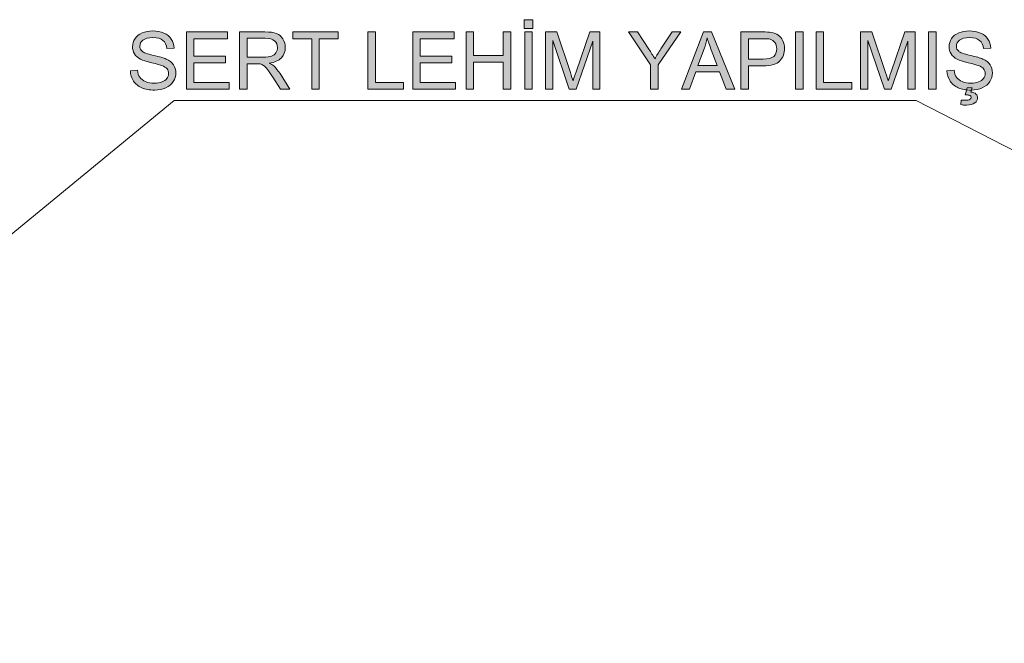
# Model space of a CAD drawing. Units: millimetres. Extents: x 18 to 191, y -194 to -95.
# Drawn here: x 116 to 145, y -181 to -163 of the extents above; entities that cross this region are included whole.
import ezdxf

# ---------------------------------------------------------------- set-up
doc = ezdxf.new("R2010")
doc.units = ezdxf.units.MM
doc.header["$MEASUREMENT"] = 0
doc.layers.add('Capa 1', color=7, linetype='Continuous', lineweight=0)

msp = doc.modelspace()

# ---------------------------------------------------------------- hatches: boundary and pattern name
at = {"layer": 'Capa 1', "true_color": 0x000000, "transparency": 33554687}
h = msp.add_hatch(color=18, dxfattribs=at)
h.dxf.hatch_style = 2
edge = h.paths.add_edge_path()
edge.add_spline(control_points=[(120.998, -164.542), (120.998, -164.542), (120.998, -162.862), (120.998, -162.862), (120.998, -162.862), (122.212, -162.862), (122.212, -162.862), (122.212, -162.862), (122.212, -163.061), (122.212, -163.061), (122.212, -163.061), (121.22, -163.061), (121.22, -163.061), (121.22, -163.061), (121.22, -163.575), (121.22, -163.575), (121.22, -163.575), (122.15, -163.575), (122.15, -163.575), (122.15, -163.575), (122.15, -163.772), (122.15, -163.772), (122.15, -163.772), (121.22, -163.772), (121.22, -163.772), (121.22, -163.772), (121.22, -164.344), (121.22, -164.344), (121.22, -164.344), (122.252, -164.344), (122.252, -164.344), (122.252, -164.344), (122.252, -164.542), (122.252, -164.542), (122.252, -164.542), (120.998, -164.542), (120.998, -164.542)], knot_values=[0, 0, 0, 0, 1, 1, 1, 2, 2, 2, 3, 3, 3, 4, 4, 4, 5, 5, 5, 6, 6, 6, 7, 7, 7, 8, 8, 8, 9, 9, 9, 10, 10, 10, 11, 11, 11, 12, 12, 12, 12], degree=3, periodic=0)
edge = h.paths.add_edge_path()
edge.add_spline(control_points=[(122.562, -164.542), (122.562, -164.542), (122.562, -162.862), (122.562, -162.862), (122.562, -162.862), (123.307, -162.862), (123.307, -162.862), (123.457, -162.862), (123.57, -162.877), (123.648, -162.907), (123.726, -162.938), (123.788, -162.991), (123.835, -163.068), (123.882, -163.144), (123.905, -163.228), (123.905, -163.321), (123.905, -163.44), (123.866, -163.54), (123.789, -163.622), (123.712, -163.704), (123.592, -163.756), (123.432, -163.778), (123.49, -163.806), (123.535, -163.834), (123.566, -163.861), (123.63, -163.921), (123.692, -163.995), (123.75, -164.085), (123.75, -164.085), (124.042, -164.542), (124.042, -164.542), (124.042, -164.542), (123.763, -164.542), (123.763, -164.542), (123.763, -164.542), (123.54, -164.193), (123.54, -164.193), (123.475, -164.092), (123.422, -164.015), (123.38, -163.961), (123.338, -163.907), (123.301, -163.87), (123.267, -163.849), (123.234, -163.828), (123.2, -163.813), (123.166, -163.804), (123.141, -163.799), (123.099, -163.796), (123.042, -163.796), (123.042, -163.796), (122.785, -163.796), (122.785, -163.796), (122.785, -163.796), (122.785, -164.542), (122.785, -164.542), (122.785, -164.542), (122.562, -164.542), (122.562, -164.542)], knot_values=[0, 0, 0, 0, 1, 1, 1, 2, 2, 2, 3, 3, 3, 4, 4, 4, 5, 5, 5, 6, 6, 6, 7, 7, 7, 8, 8, 8, 9, 9, 9, 10, 10, 10, 11, 11, 11, 12, 12, 12, 13, 13, 13, 14, 14, 14, 15, 15, 15, 16, 16, 16, 17, 17, 17, 18, 18, 18, 19, 19, 19, 19], degree=3, periodic=0)
edge = h.paths.add_edge_path()
edge.add_spline(control_points=[(122.785, -163.604), (122.785, -163.604), (123.262, -163.604), (123.262, -163.604), (123.363, -163.604), (123.443, -163.593), (123.5, -163.572), (123.557, -163.551), (123.601, -163.517), (123.631, -163.472), (123.66, -163.425), (123.675, -163.375), (123.675, -163.321), (123.675, -163.241), (123.647, -163.176), (123.589, -163.125), (123.532, -163.074), (123.441, -163.047), (123.316, -163.047), (123.316, -163.047), (122.785, -163.047), (122.785, -163.047), (122.785, -163.047), (122.785, -163.604), (122.785, -163.604)], knot_values=[0, 0, 0, 0, 1, 1, 1, 2, 2, 2, 3, 3, 3, 4, 4, 4, 5, 5, 5, 6, 6, 6, 7, 7, 7, 8, 8, 8, 8], degree=3, periodic=0)
edge = h.paths.add_edge_path()
edge.add_spline(control_points=[(124.68, -164.542), (124.68, -164.542), (124.68, -163.061), (124.68, -163.061), (124.68, -163.061), (124.127, -163.061), (124.127, -163.061), (124.127, -163.061), (124.127, -162.862), (124.127, -162.862), (124.127, -162.862), (125.458, -162.862), (125.458, -162.862), (125.458, -162.862), (125.458, -163.061), (125.458, -163.061), (125.458, -163.061), (124.902, -163.061), (124.902, -163.061), (124.902, -163.061), (124.902, -164.542), (124.902, -164.542), (124.902, -164.542), (124.68, -164.542), (124.68, -164.542)], knot_values=[0, 0, 0, 0, 1, 1, 1, 2, 2, 2, 3, 3, 3, 4, 4, 4, 5, 5, 5, 6, 6, 6, 7, 7, 7, 8, 8, 8, 8], degree=3, periodic=0)
edge = h.paths.add_edge_path()
edge.add_spline(control_points=[(126.329, -164.542), (126.329, -164.542), (126.329, -162.862), (126.329, -162.862), (126.329, -162.862), (126.551, -162.862), (126.551, -162.862), (126.551, -162.862), (126.551, -164.344), (126.551, -164.344), (126.551, -164.344), (127.379, -164.344), (127.379, -164.344), (127.379, -164.344), (127.379, -164.542), (127.379, -164.542), (127.379, -164.542), (126.329, -164.542), (126.329, -164.542)], knot_values=[0, 0, 0, 0, 1, 1, 1, 2, 2, 2, 3, 3, 3, 4, 4, 4, 5, 5, 5, 6, 6, 6, 6], degree=3, periodic=0)
edge = h.paths.add_edge_path()
edge.add_spline(control_points=[(127.648, -164.542), (127.648, -164.542), (127.648, -162.862), (127.648, -162.862), (127.648, -162.862), (128.862, -162.862), (128.862, -162.862), (128.862, -162.862), (128.862, -163.061), (128.862, -163.061), (128.862, -163.061), (127.87, -163.061), (127.87, -163.061), (127.87, -163.061), (127.87, -163.575), (127.87, -163.575), (127.87, -163.575), (128.799, -163.575), (128.799, -163.575), (128.799, -163.575), (128.799, -163.772), (128.799, -163.772), (128.799, -163.772), (127.87, -163.772), (127.87, -163.772), (127.87, -163.772), (127.87, -164.344), (127.87, -164.344), (127.87, -164.344), (128.901, -164.344), (128.901, -164.344), (128.901, -164.344), (128.901, -164.542), (128.901, -164.542), (128.901, -164.542), (127.648, -164.542), (127.648, -164.542)], knot_values=[0, 0, 0, 0, 1, 1, 1, 2, 2, 2, 3, 3, 3, 4, 4, 4, 5, 5, 5, 6, 6, 6, 7, 7, 7, 8, 8, 8, 9, 9, 9, 10, 10, 10, 11, 11, 11, 12, 12, 12, 12], degree=3, periodic=0)
edge = h.paths.add_edge_path()
edge.add_spline(control_points=[(129.215, -164.542), (129.215, -164.542), (129.215, -162.862), (129.215, -162.862), (129.215, -162.862), (129.437, -162.862), (129.437, -162.862), (129.437, -162.862), (129.437, -163.552), (129.437, -163.552), (129.437, -163.552), (130.31, -163.552), (130.31, -163.552), (130.31, -163.552), (130.31, -162.862), (130.31, -162.862), (130.31, -162.862), (130.532, -162.862), (130.532, -162.862), (130.532, -162.862), (130.532, -164.542), (130.532, -164.542), (130.532, -164.542), (130.31, -164.542), (130.31, -164.542), (130.31, -164.542), (130.31, -163.75), (130.31, -163.75), (130.31, -163.75), (129.437, -163.75), (129.437, -163.75), (129.437, -163.75), (129.437, -164.542), (129.437, -164.542), (129.437, -164.542), (129.215, -164.542), (129.215, -164.542)], knot_values=[0, 0, 0, 0, 1, 1, 1, 2, 2, 2, 3, 3, 3, 4, 4, 4, 5, 5, 5, 6, 6, 6, 7, 7, 7, 8, 8, 8, 9, 9, 9, 10, 10, 10, 11, 11, 11, 12, 12, 12, 12], degree=3, periodic=0)
edge = h.paths.add_edge_path()
edge.add_spline(control_points=[(130.924, -162.502), (130.924, -162.502), (131.18, -162.502), (131.18, -162.502), (131.18, -162.502), (131.18, -162.759), (131.18, -162.759), (131.18, -162.759), (130.924, -162.759), (130.924, -162.759), (130.924, -162.759), (130.924, -162.502), (130.924, -162.502)], knot_values=[0, 0, 0, 0, 1, 1, 1, 2, 2, 2, 3, 3, 3, 4, 4, 4, 4], degree=3, periodic=0)
edge = h.paths.add_edge_path()
edge.add_spline(control_points=[(130.94, -162.862), (130.94, -162.862), (131.162, -162.862), (131.162, -162.862), (131.162, -162.862), (131.162, -164.542), (131.162, -164.542), (131.162, -164.542), (130.94, -164.542), (130.94, -164.542), (130.94, -164.542), (130.94, -162.862), (130.94, -162.862)], knot_values=[0, 0, 0, 0, 1, 1, 1, 2, 2, 2, 3, 3, 3, 4, 4, 4, 4], degree=3, periodic=0)
edge = h.paths.add_edge_path()
edge.add_spline(control_points=[(131.548, -164.542), (131.548, -164.542), (131.548, -162.862), (131.548, -162.862), (131.548, -162.862), (131.882, -162.862), (131.882, -162.862), (131.882, -162.862), (132.28, -164.052), (132.28, -164.052), (132.316, -164.162), (132.343, -164.245), (132.36, -164.301), (132.378, -164.239), (132.408, -164.15), (132.449, -164.031), (132.449, -164.031), (132.851, -162.862), (132.851, -162.862), (132.851, -162.862), (133.15, -162.862), (133.15, -162.862), (133.15, -162.862), (133.15, -164.542), (133.15, -164.542), (133.15, -164.542), (132.936, -164.542), (132.936, -164.542), (132.936, -164.542), (132.936, -163.136), (132.936, -163.136), (132.936, -163.136), (132.448, -164.542), (132.448, -164.542), (132.448, -164.542), (132.247, -164.542), (132.247, -164.542), (132.247, -164.542), (131.762, -163.112), (131.762, -163.112), (131.762, -163.112), (131.762, -164.542), (131.762, -164.542), (131.762, -164.542), (131.548, -164.542), (131.548, -164.542)], knot_values=[0, 0, 0, 0, 1, 1, 1, 2, 2, 2, 3, 3, 3, 4, 4, 4, 5, 5, 5, 6, 6, 6, 7, 7, 7, 8, 8, 8, 9, 9, 9, 10, 10, 10, 11, 11, 11, 12, 12, 12, 13, 13, 13, 14, 14, 14, 15, 15, 15, 15], degree=3, periodic=0)
edge = h.paths.add_edge_path()
edge.add_spline(control_points=[(134.634, -164.542), (134.634, -164.542), (134.634, -163.831), (134.634, -163.831), (134.634, -163.831), (133.987, -162.862), (133.987, -162.862), (133.987, -162.862), (134.257, -162.862), (134.257, -162.862), (134.257, -162.862), (134.589, -163.368), (134.589, -163.368), (134.649, -163.464), (134.707, -163.558), (134.759, -163.653), (134.809, -163.565), (134.871, -163.466), (134.942, -163.356), (134.942, -163.356), (135.268, -162.862), (135.268, -162.862), (135.268, -162.862), (135.527, -162.862), (135.527, -162.862), (135.527, -162.862), (134.857, -163.831), (134.857, -163.831), (134.857, -163.831), (134.857, -164.542), (134.857, -164.542), (134.857, -164.542), (134.634, -164.542), (134.634, -164.542)], knot_values=[0, 0, 0, 0, 1, 1, 1, 2, 2, 2, 3, 3, 3, 4, 4, 4, 5, 5, 5, 6, 6, 6, 7, 7, 7, 8, 8, 8, 9, 9, 9, 10, 10, 10, 11, 11, 11, 11], degree=3, periodic=0)
edge = h.paths.add_edge_path()
edge.add_spline(control_points=[(135.542, -164.542), (135.542, -164.542), (136.187, -162.862), (136.187, -162.862), (136.187, -162.862), (136.426, -162.862), (136.426, -162.862), (136.426, -162.862), (137.114, -164.542), (137.114, -164.542), (137.114, -164.542), (136.86, -164.542), (136.86, -164.542), (136.86, -164.542), (136.665, -164.033), (136.665, -164.033), (136.665, -164.033), (135.962, -164.033), (135.962, -164.033), (135.962, -164.033), (135.777, -164.542), (135.777, -164.542), (135.777, -164.542), (135.542, -164.542), (135.542, -164.542)], knot_values=[0, 0, 0, 0, 1, 1, 1, 2, 2, 2, 3, 3, 3, 4, 4, 4, 5, 5, 5, 6, 6, 6, 7, 7, 7, 8, 8, 8, 8], degree=3, periodic=0)
edge = h.paths.add_edge_path()
edge.add_spline(control_points=[(136.026, -163.853), (136.026, -163.853), (136.596, -163.853), (136.596, -163.853), (136.596, -163.853), (136.42, -163.387), (136.42, -163.387), (136.367, -163.246), (136.327, -163.129), (136.301, -163.039), (136.279, -163.146), (136.249, -163.254), (136.21, -163.36), (136.21, -163.36), (136.026, -163.853), (136.026, -163.853)], knot_values=[0, 0, 0, 0, 1, 1, 1, 2, 2, 2, 3, 3, 3, 4, 4, 4, 5, 5, 5, 5], degree=3, periodic=0)
edge = h.paths.add_edge_path()
edge.add_spline(control_points=[(137.291, -164.542), (137.291, -164.542), (137.291, -162.862), (137.291, -162.862), (137.291, -162.862), (137.924, -162.862), (137.924, -162.862), (138.036, -162.862), (138.122, -162.867), (138.18, -162.878), (138.263, -162.892), (138.332, -162.918), (138.387, -162.957), (138.443, -162.995), (138.488, -163.049), (138.522, -163.119), (138.556, -163.189), (138.573, -163.265), (138.573, -163.348), (138.573, -163.491), (138.527, -163.612), (138.436, -163.711), (138.346, -163.809), (138.182, -163.86), (137.944, -163.86), (137.944, -163.86), (137.513, -163.86), (137.513, -163.86), (137.513, -163.86), (137.513, -164.542), (137.513, -164.542), (137.513, -164.542), (137.291, -164.542), (137.291, -164.542)], knot_values=[0, 0, 0, 0, 1, 1, 1, 2, 2, 2, 3, 3, 3, 4, 4, 4, 5, 5, 5, 6, 6, 6, 7, 7, 7, 8, 8, 8, 9, 9, 9, 10, 10, 10, 11, 11, 11, 11], degree=3, periodic=0)
edge = h.paths.add_edge_path()
edge.add_spline(control_points=[(137.513, -163.661), (137.513, -163.661), (137.947, -163.661), (137.947, -163.661), (138.091, -163.661), (138.193, -163.634), (138.253, -163.581), (138.314, -163.527), (138.344, -163.452), (138.344, -163.355), (138.344, -163.285), (138.326, -163.225), (138.291, -163.174), (138.255, -163.124), (138.208, -163.092), (138.15, -163.076), (138.113, -163.066), (138.044, -163.061), (137.943, -163.061), (137.943, -163.061), (137.513, -163.061), (137.513, -163.061), (137.513, -163.061), (137.513, -163.661), (137.513, -163.661)], knot_values=[0, 0, 0, 0, 1, 1, 1, 2, 2, 2, 3, 3, 3, 4, 4, 4, 5, 5, 5, 6, 6, 6, 7, 7, 7, 8, 8, 8, 8], degree=3, periodic=0)
edge = h.paths.add_edge_path()
edge.add_spline(control_points=[(138.893, -162.862), (138.893, -162.862), (139.116, -162.862), (139.116, -162.862), (139.116, -162.862), (139.116, -164.542), (139.116, -164.542), (139.116, -164.542), (138.893, -164.542), (138.893, -164.542), (138.893, -164.542), (138.893, -162.862), (138.893, -162.862)], knot_values=[0, 0, 0, 0, 1, 1, 1, 2, 2, 2, 3, 3, 3, 4, 4, 4, 4], degree=3, periodic=0)
edge = h.paths.add_edge_path()
edge.add_spline(control_points=[(139.499, -164.542), (139.499, -164.542), (139.499, -162.862), (139.499, -162.862), (139.499, -162.862), (139.721, -162.862), (139.721, -162.862), (139.721, -162.862), (139.721, -164.344), (139.721, -164.344), (139.721, -164.344), (140.549, -164.344), (140.549, -164.344), (140.549, -164.344), (140.549, -164.542), (140.549, -164.542), (140.549, -164.542), (139.499, -164.542), (139.499, -164.542)], knot_values=[0, 0, 0, 0, 1, 1, 1, 2, 2, 2, 3, 3, 3, 4, 4, 4, 5, 5, 5, 6, 6, 6, 6], degree=3, periodic=0)
edge = h.paths.add_edge_path()
edge.add_spline(control_points=[(140.806, -164.542), (140.806, -164.542), (140.806, -162.862), (140.806, -162.862), (140.806, -162.862), (141.141, -162.862), (141.141, -162.862), (141.141, -162.862), (141.538, -164.052), (141.538, -164.052), (141.574, -164.162), (141.601, -164.245), (141.618, -164.301), (141.637, -164.239), (141.667, -164.15), (141.708, -164.031), (141.708, -164.031), (142.11, -162.862), (142.11, -162.862), (142.11, -162.862), (142.409, -162.862), (142.409, -162.862), (142.409, -162.862), (142.409, -164.542), (142.409, -164.542), (142.409, -164.542), (142.194, -164.542), (142.194, -164.542), (142.194, -164.542), (142.194, -163.136), (142.194, -163.136), (142.194, -163.136), (141.707, -164.542), (141.707, -164.542), (141.707, -164.542), (141.506, -164.542), (141.506, -164.542), (141.506, -164.542), (141.021, -163.112), (141.021, -163.112), (141.021, -163.112), (141.021, -164.542), (141.021, -164.542), (141.021, -164.542), (140.806, -164.542), (140.806, -164.542)], knot_values=[0, 0, 0, 0, 1, 1, 1, 2, 2, 2, 3, 3, 3, 4, 4, 4, 5, 5, 5, 6, 6, 6, 7, 7, 7, 8, 8, 8, 9, 9, 9, 10, 10, 10, 11, 11, 11, 12, 12, 12, 13, 13, 13, 14, 14, 14, 15, 15, 15, 15], degree=3, periodic=0)
edge = h.paths.add_edge_path()
edge.add_spline(control_points=[(142.805, -162.862), (142.805, -162.862), (143.027, -162.862), (143.027, -162.862), (143.027, -162.862), (143.027, -164.542), (143.027, -164.542), (143.027, -164.542), (142.805, -164.542), (142.805, -164.542), (142.805, -164.542), (142.805, -162.862), (142.805, -162.862)], knot_values=[0, 0, 0, 0, 1, 1, 1, 2, 2, 2, 3, 3, 3, 4, 4, 4, 4], degree=3, periodic=0)
edge = h.paths.add_edge_path()
edge.add_spline(control_points=[(119.353, -164.003), (119.353, -164.003), (119.563, -163.984), (119.563, -163.984), (119.573, -164.068), (119.595, -164.137), (119.632, -164.191), (119.668, -164.245), (119.724, -164.288), (119.801, -164.322), (119.877, -164.354), (119.963, -164.371), (120.059, -164.371), (120.143, -164.371), (120.218, -164.359), (120.283, -164.333), (120.348, -164.309), (120.396, -164.274), (120.428, -164.23), (120.46, -164.186), (120.476, -164.138), (120.476, -164.086), (120.476, -164.033), (120.461, -163.988), (120.43, -163.948), (120.399, -163.909), (120.349, -163.876), (120.279, -163.849), (120.234, -163.831), (120.133, -163.804), (119.98, -163.767), (119.826, -163.73), (119.717, -163.695), (119.655, -163.662), (119.575, -163.62), (119.515, -163.568), (119.476, -163.506), (119.437, -163.443), (119.417, -163.374), (119.417, -163.296), (119.417, -163.211), (119.441, -163.133), (119.49, -163.059), (119.537, -162.985), (119.608, -162.929), (119.7, -162.891), (119.792, -162.853), (119.895, -162.834), (120.008, -162.834), (120.133, -162.834), (120.243, -162.853), (120.338, -162.894), (120.432, -162.934), (120.506, -162.993), (120.557, -163.071), (120.608, -163.149), (120.635, -163.237), (120.64, -163.336), (120.64, -163.336), (120.426, -163.352), (120.426, -163.352), (120.415, -163.245), (120.376, -163.166), (120.31, -163.111), (120.244, -163.056), (120.147, -163.03), (120.017, -163.03), (119.883, -163.03), (119.785, -163.054), (119.723, -163.104), (119.663, -163.152), (119.632, -163.212), (119.632, -163.282), (119.632, -163.342), (119.653, -163.391), (119.697, -163.431), (119.739, -163.47), (119.851, -163.51), (120.032, -163.55), (120.212, -163.592), (120.336, -163.627), (120.403, -163.658), (120.501, -163.703), (120.574, -163.76), (120.62, -163.829), (120.667, -163.898), (120.69, -163.978), (120.69, -164.068), (120.69, -164.157), (120.664, -164.242), (120.613, -164.32), (120.562, -164.399), (120.488, -164.461), (120.393, -164.505), (120.297, -164.549), (120.189, -164.571), (120.069, -164.571), (119.917, -164.571), (119.79, -164.548), (119.687, -164.504), (119.584, -164.46), (119.504, -164.393), (119.446, -164.304), (119.386, -164.215), (119.356, -164.115), (119.353, -164.003)], knot_values=[0, 0, 0, 0, 1, 1, 1, 2, 2, 2, 3, 3, 3, 4, 4, 4, 5, 5, 5, 6, 6, 6, 7, 7, 7, 8, 8, 8, 9, 9, 9, 10, 10, 10, 11, 11, 11, 12, 12, 12, 13, 13, 13, 14, 14, 14, 15, 15, 15, 16, 16, 16, 17, 17, 17, 18, 18, 18, 19, 19, 19, 20, 20, 20, 21, 21, 21, 22, 22, 22, 23, 23, 23, 24, 24, 24, 25, 25, 25, 26, 26, 26, 27, 27, 27, 28, 28, 28, 29, 29, 29, 30, 30, 30, 31, 31, 31, 32, 32, 32, 33, 33, 33, 34, 34, 34, 35, 35, 35, 35], degree=3, periodic=0)
edge.add_line((119.353, -164.003), (119.353, -164.003))
edge = h.paths.add_edge_path()
edge.add_spline(control_points=[(143.344, -164.003), (143.344, -164.003), (143.554, -163.984), (143.554, -163.984), (143.563, -164.068), (143.586, -164.137), (143.622, -164.191), (143.659, -164.245), (143.715, -164.288), (143.792, -164.322), (143.868, -164.354), (143.954, -164.371), (144.049, -164.371), (144.134, -164.371), (144.209, -164.359), (144.274, -164.333), (144.339, -164.309), (144.387, -164.274), (144.419, -164.23), (144.45, -164.186), (144.466, -164.138), (144.466, -164.086), (144.466, -164.033), (144.451, -163.988), (144.42, -163.948), (144.39, -163.909), (144.339, -163.876), (144.27, -163.849), (144.225, -163.831), (144.125, -163.804), (143.971, -163.767), (143.816, -163.73), (143.708, -163.695), (143.646, -163.662), (143.566, -163.62), (143.506, -163.568), (143.467, -163.506), (143.427, -163.443), (143.408, -163.374), (143.408, -163.296), (143.408, -163.211), (143.432, -163.133), (143.48, -163.059), (143.528, -162.985), (143.598, -162.929), (143.691, -162.891), (143.784, -162.853), (143.886, -162.834), (143.999, -162.834), (144.123, -162.834), (144.233, -162.853), (144.329, -162.894), (144.424, -162.934), (144.497, -162.993), (144.548, -163.071), (144.6, -163.149), (144.627, -163.237), (144.63, -163.336), (144.63, -163.336), (144.417, -163.352), (144.417, -163.352), (144.405, -163.245), (144.367, -163.166), (144.301, -163.111), (144.235, -163.056), (144.137, -163.03), (144.009, -163.03), (143.874, -163.03), (143.776, -163.054), (143.714, -163.104), (143.653, -163.152), (143.622, -163.212), (143.622, -163.282), (143.622, -163.342), (143.644, -163.391), (143.688, -163.431), (143.73, -163.47), (143.842, -163.51), (144.023, -163.55), (144.204, -163.592), (144.327, -163.627), (144.394, -163.658), (144.492, -163.703), (144.564, -163.76), (144.611, -163.829), (144.658, -163.898), (144.681, -163.978), (144.681, -164.068), (144.681, -164.157), (144.655, -164.242), (144.604, -164.32), (144.553, -164.399), (144.48, -164.461), (144.383, -164.505), (144.287, -164.549), (144.18, -164.571), (144.06, -164.571), (143.908, -164.571), (143.78, -164.548), (143.678, -164.504), (143.575, -164.46), (143.494, -164.393), (143.436, -164.304), (143.378, -164.215), (143.347, -164.115), (143.344, -164.003)], knot_values=[0, 0, 0, 0, 1, 1, 1, 2, 2, 2, 3, 3, 3, 4, 4, 4, 5, 5, 5, 6, 6, 6, 7, 7, 7, 8, 8, 8, 9, 9, 9, 10, 10, 10, 11, 11, 11, 12, 12, 12, 13, 13, 13, 14, 14, 14, 15, 15, 15, 16, 16, 16, 17, 17, 17, 18, 18, 18, 19, 19, 19, 20, 20, 20, 21, 21, 21, 22, 22, 22, 23, 23, 23, 24, 24, 24, 25, 25, 25, 26, 26, 26, 27, 27, 27, 28, 28, 28, 29, 29, 29, 30, 30, 30, 31, 31, 31, 32, 32, 32, 33, 33, 33, 34, 34, 34, 35, 35, 35, 35], degree=3, periodic=0)
edge.add_line((143.344, -164.003), (143.344, -164.003))
edge = h.paths.add_edge_path()
edge.add_spline(control_points=[(143.875, -164.707), (143.875, -164.707), (143.934, -164.504), (143.934, -164.504), (143.934, -164.504), (144.087, -164.504), (144.087, -164.504), (144.087, -164.504), (144.049, -164.627), (144.049, -164.627), (144.114, -164.635), (144.164, -164.655), (144.196, -164.687), (144.229, -164.72), (144.245, -164.756), (144.245, -164.795), (144.245, -164.853), (144.218, -164.903), (144.163, -164.947), (144.108, -164.991), (144.025, -165.013), (143.914, -165.013), (143.852, -165.013), (143.797, -165.009), (143.749, -164.999), (143.749, -164.999), (143.762, -164.865), (143.762, -164.865), (143.811, -164.869), (143.847, -164.87), (143.869, -164.87), (143.942, -164.87), (143.992, -164.86), (144.021, -164.84), (144.043, -164.825), (144.054, -164.806), (144.054, -164.784), (144.054, -164.77), (144.05, -164.758), (144.041, -164.748), (144.032, -164.736), (144.016, -164.728), (143.992, -164.72), (143.969, -164.713), (143.929, -164.708), (143.875, -164.707)], knot_values=[0, 0, 0, 0, 1, 1, 1, 2, 2, 2, 3, 3, 3, 4, 4, 4, 5, 5, 5, 6, 6, 6, 7, 7, 7, 8, 8, 8, 9, 9, 9, 10, 10, 10, 11, 11, 11, 12, 12, 12, 13, 13, 13, 14, 14, 14, 15, 15, 15, 15], degree=3, periodic=0)
edge.add_line((143.875, -164.707), (143.875, -164.707))

# ---------------------------------------------------------------- linework, layer by layer
at = {"layer": 'Capa 1'}
for points, knots in [([(130.924, -162.502), (130.924, -162.502), (131.18, -162.502), (131.18, -162.502), (131.18, -162.502), (131.18, -162.759), (131.18, -162.759), (131.18, -162.759), (130.924, -162.759), (130.924, -162.759), (130.924, -162.759), (130.924, -162.502), (130.924, -162.502)], [0, 0, 0, 0, 1, 1, 1, 2, 2, 2, 3, 3, 3, 4, 4, 4, 4]), ([(119.353, -164.003), (119.353, -164.003), (119.563, -163.984), (119.563, -163.984), (119.573, -164.068), (119.595, -164.137), (119.632, -164.191), (119.668, -164.245), (119.724, -164.288), (119.801, -164.322), (119.877, -164.354), (119.963, -164.371), (120.059, -164.371), (120.143, -164.371), (120.218, -164.359), (120.283, -164.333), (120.348, -164.309), (120.396, -164.274), (120.428, -164.23), (120.46, -164.186), (120.476, -164.138), (120.476, -164.086), (120.476, -164.033), (120.461, -163.988), (120.43, -163.948), (120.399, -163.909), (120.349, -163.876), (120.279, -163.849), (120.234, -163.831), (120.133, -163.804), (119.98, -163.767), (119.826, -163.73), (119.717, -163.695), (119.655, -163.662), (119.575, -163.62), (119.515, -163.568), (119.476, -163.506), (119.437, -163.443), (119.417, -163.374), (119.417, -163.296), (119.417, -163.211), (119.441, -163.133), (119.49, -163.059), (119.537, -162.985), (119.608, -162.929), (119.7, -162.891), (119.792, -162.853), (119.895, -162.834), (120.008, -162.834), (120.133, -162.834), (120.243, -162.853), (120.338, -162.894), (120.432, -162.934), (120.506, -162.993), (120.557, -163.071), (120.608, -163.149), (120.635, -163.237), (120.64, -163.336), (120.64, -163.336), (120.426, -163.352), (120.426, -163.352), (120.415, -163.245), (120.376, -163.166), (120.31, -163.111), (120.244, -163.056), (120.147, -163.03), (120.017, -163.03), (119.883, -163.03), (119.785, -163.054), (119.723, -163.104), (119.663, -163.152), (119.632, -163.212), (119.632, -163.282), (119.632, -163.342), (119.653, -163.391), (119.697, -163.431), (119.739, -163.47), (119.851, -163.51), (120.032, -163.55), (120.212, -163.592), (120.336, -163.627), (120.403, -163.658), (120.501, -163.703), (120.574, -163.76), (120.62, -163.829), (120.667, -163.898), (120.69, -163.978), (120.69, -164.068), (120.69, -164.157), (120.664, -164.242), (120.613, -164.32), (120.562, -164.399), (120.488, -164.461), (120.393, -164.505), (120.297, -164.549), (120.189, -164.571), (120.069, -164.571), (119.917, -164.571), (119.79, -164.548), (119.687, -164.504), (119.584, -164.46), (119.504, -164.393), (119.446, -164.304), (119.386, -164.215), (119.356, -164.115), (119.353, -164.003)], [0, 0, 0, 0, 1, 1, 1, 2, 2, 2, 3, 3, 3, 4, 4, 4, 5, 5, 5, 6, 6, 6, 7, 7, 7, 8, 8, 8, 9, 9, 9, 10, 10, 10, 11, 11, 11, 12, 12, 12, 13, 13, 13, 14, 14, 14, 15, 15, 15, 16, 16, 16, 17, 17, 17, 18, 18, 18, 19, 19, 19, 20, 20, 20, 21, 21, 21, 22, 22, 22, 23, 23, 23, 24, 24, 24, 25, 25, 25, 26, 26, 26, 27, 27, 27, 28, 28, 28, 29, 29, 29, 30, 30, 30, 31, 31, 31, 32, 32, 32, 33, 33, 33, 34, 34, 34, 35, 35, 35, 35]), ([(143.344, -164.003), (143.344, -164.003), (143.554, -163.984), (143.554, -163.984), (143.563, -164.068), (143.586, -164.137), (143.622, -164.191), (143.659, -164.245), (143.715, -164.288), (143.792, -164.322), (143.868, -164.354), (143.954, -164.371), (144.049, -164.371), (144.134, -164.371), (144.209, -164.359), (144.274, -164.333), (144.339, -164.309), (144.387, -164.274), (144.419, -164.23), (144.45, -164.186), (144.466, -164.138), (144.466, -164.086), (144.466, -164.033), (144.451, -163.988), (144.42, -163.948), (144.39, -163.909), (144.339, -163.876), (144.27, -163.849), (144.225, -163.831), (144.125, -163.804), (143.971, -163.767), (143.816, -163.73), (143.708, -163.695), (143.646, -163.662), (143.566, -163.62), (143.506, -163.568), (143.467, -163.506), (143.427, -163.443), (143.408, -163.374), (143.408, -163.296), (143.408, -163.211), (143.432, -163.133), (143.48, -163.059), (143.528, -162.985), (143.598, -162.929), (143.691, -162.891), (143.784, -162.853), (143.886, -162.834), (143.999, -162.834), (144.123, -162.834), (144.233, -162.853), (144.329, -162.894), (144.424, -162.934), (144.497, -162.993), (144.548, -163.071), (144.6, -163.149), (144.627, -163.237), (144.63, -163.336), (144.63, -163.336), (144.417, -163.352), (144.417, -163.352), (144.405, -163.245), (144.367, -163.166), (144.301, -163.111), (144.235, -163.056), (144.137, -163.03), (144.009, -163.03), (143.874, -163.03), (143.776, -163.054), (143.714, -163.104), (143.653, -163.152), (143.622, -163.212), (143.622, -163.282), (143.622, -163.342), (143.644, -163.391), (143.688, -163.431), (143.73, -163.47), (143.842, -163.51), (144.023, -163.55), (144.204, -163.592), (144.327, -163.627), (144.394, -163.658), (144.492, -163.703), (144.564, -163.76), (144.611, -163.829), (144.658, -163.898), (144.681, -163.978), (144.681, -164.068), (144.681, -164.157), (144.655, -164.242), (144.604, -164.32), (144.553, -164.399), (144.48, -164.461), (144.383, -164.505), (144.287, -164.549), (144.18, -164.571), (144.06, -164.571), (143.908, -164.571), (143.78, -164.548), (143.678, -164.504), (143.575, -164.46), (143.494, -164.393), (143.436, -164.304), (143.378, -164.215), (143.347, -164.115), (143.344, -164.003)], [0, 0, 0, 0, 1, 1, 1, 2, 2, 2, 3, 3, 3, 4, 4, 4, 5, 5, 5, 6, 6, 6, 7, 7, 7, 8, 8, 8, 9, 9, 9, 10, 10, 10, 11, 11, 11, 12, 12, 12, 13, 13, 13, 14, 14, 14, 15, 15, 15, 16, 16, 16, 17, 17, 17, 18, 18, 18, 19, 19, 19, 20, 20, 20, 21, 21, 21, 22, 22, 22, 23, 23, 23, 24, 24, 24, 25, 25, 25, 26, 26, 26, 27, 27, 27, 28, 28, 28, 29, 29, 29, 30, 30, 30, 31, 31, 31, 32, 32, 32, 33, 33, 33, 34, 34, 34, 35, 35, 35, 35]), ([(120.998, -164.542), (120.998, -164.542), (120.998, -162.862), (120.998, -162.862), (120.998, -162.862), (122.212, -162.862), (122.212, -162.862), (122.212, -162.862), (122.212, -163.061), (122.212, -163.061), (122.212, -163.061), (121.22, -163.061), (121.22, -163.061), (121.22, -163.061), (121.22, -163.575), (121.22, -163.575), (121.22, -163.575), (122.15, -163.575), (122.15, -163.575), (122.15, -163.575), (122.15, -163.772), (122.15, -163.772), (122.15, -163.772), (121.22, -163.772), (121.22, -163.772), (121.22, -163.772), (121.22, -164.344), (121.22, -164.344), (121.22, -164.344), (122.252, -164.344), (122.252, -164.344), (122.252, -164.344), (122.252, -164.542), (122.252, -164.542), (122.252, -164.542), (120.998, -164.542), (120.998, -164.542)], [0, 0, 0, 0, 1, 1, 1, 2, 2, 2, 3, 3, 3, 4, 4, 4, 5, 5, 5, 6, 6, 6, 7, 7, 7, 8, 8, 8, 9, 9, 9, 10, 10, 10, 11, 11, 11, 12, 12, 12, 12]), ([(122.562, -164.542), (122.562, -164.542), (122.562, -162.862), (122.562, -162.862), (122.562, -162.862), (123.307, -162.862), (123.307, -162.862), (123.457, -162.862), (123.57, -162.877), (123.648, -162.907), (123.726, -162.938), (123.788, -162.991), (123.835, -163.068), (123.882, -163.144), (123.905, -163.228), (123.905, -163.321), (123.905, -163.44), (123.866, -163.54), (123.789, -163.622), (123.712, -163.704), (123.592, -163.756), (123.432, -163.778), (123.49, -163.806), (123.535, -163.834), (123.566, -163.861), (123.63, -163.921), (123.692, -163.995), (123.75, -164.085), (123.75, -164.085), (124.042, -164.542), (124.042, -164.542), (124.042, -164.542), (123.763, -164.542), (123.763, -164.542), (123.763, -164.542), (123.54, -164.193), (123.54, -164.193), (123.475, -164.092), (123.422, -164.015), (123.38, -163.961), (123.338, -163.907), (123.301, -163.87), (123.267, -163.849), (123.234, -163.828), (123.2, -163.813), (123.166, -163.804), (123.141, -163.799), (123.099, -163.796), (123.042, -163.796), (123.042, -163.796), (122.785, -163.796), (122.785, -163.796), (122.785, -163.796), (122.785, -164.542), (122.785, -164.542), (122.785, -164.542), (122.562, -164.542), (122.562, -164.542)], [0, 0, 0, 0, 1, 1, 1, 2, 2, 2, 3, 3, 3, 4, 4, 4, 5, 5, 5, 6, 6, 6, 7, 7, 7, 8, 8, 8, 9, 9, 9, 10, 10, 10, 11, 11, 11, 12, 12, 12, 13, 13, 13, 14, 14, 14, 15, 15, 15, 16, 16, 16, 17, 17, 17, 18, 18, 18, 19, 19, 19, 19]), ([(122.785, -163.604), (122.785, -163.604), (123.262, -163.604), (123.262, -163.604), (123.363, -163.604), (123.443, -163.593), (123.5, -163.572), (123.557, -163.551), (123.601, -163.517), (123.631, -163.472), (123.66, -163.425), (123.675, -163.375), (123.675, -163.321), (123.675, -163.241), (123.647, -163.176), (123.589, -163.125), (123.532, -163.074), (123.441, -163.047), (123.316, -163.047), (123.316, -163.047), (122.785, -163.047), (122.785, -163.047), (122.785, -163.047), (122.785, -163.604), (122.785, -163.604)], [0, 0, 0, 0, 1, 1, 1, 2, 2, 2, 3, 3, 3, 4, 4, 4, 5, 5, 5, 6, 6, 6, 7, 7, 7, 8, 8, 8, 8]), ([(124.68, -164.542), (124.68, -164.542), (124.68, -163.061), (124.68, -163.061), (124.68, -163.061), (124.127, -163.061), (124.127, -163.061), (124.127, -163.061), (124.127, -162.862), (124.127, -162.862), (124.127, -162.862), (125.458, -162.862), (125.458, -162.862), (125.458, -162.862), (125.458, -163.061), (125.458, -163.061), (125.458, -163.061), (124.902, -163.061), (124.902, -163.061), (124.902, -163.061), (124.902, -164.542), (124.902, -164.542), (124.902, -164.542), (124.68, -164.542), (124.68, -164.542)], [0, 0, 0, 0, 1, 1, 1, 2, 2, 2, 3, 3, 3, 4, 4, 4, 5, 5, 5, 6, 6, 6, 7, 7, 7, 8, 8, 8, 8]), ([(126.329, -164.542), (126.329, -164.542), (126.329, -162.862), (126.329, -162.862), (126.329, -162.862), (126.551, -162.862), (126.551, -162.862), (126.551, -162.862), (126.551, -164.344), (126.551, -164.344), (126.551, -164.344), (127.379, -164.344), (127.379, -164.344), (127.379, -164.344), (127.379, -164.542), (127.379, -164.542), (127.379, -164.542), (126.329, -164.542), (126.329, -164.542)], [0, 0, 0, 0, 1, 1, 1, 2, 2, 2, 3, 3, 3, 4, 4, 4, 5, 5, 5, 6, 6, 6, 6]), ([(127.648, -164.542), (127.648, -164.542), (127.648, -162.862), (127.648, -162.862), (127.648, -162.862), (128.862, -162.862), (128.862, -162.862), (128.862, -162.862), (128.862, -163.061), (128.862, -163.061), (128.862, -163.061), (127.87, -163.061), (127.87, -163.061), (127.87, -163.061), (127.87, -163.575), (127.87, -163.575), (127.87, -163.575), (128.799, -163.575), (128.799, -163.575), (128.799, -163.575), (128.799, -163.772), (128.799, -163.772), (128.799, -163.772), (127.87, -163.772), (127.87, -163.772), (127.87, -163.772), (127.87, -164.344), (127.87, -164.344), (127.87, -164.344), (128.901, -164.344), (128.901, -164.344), (128.901, -164.344), (128.901, -164.542), (128.901, -164.542), (128.901, -164.542), (127.648, -164.542), (127.648, -164.542)], [0, 0, 0, 0, 1, 1, 1, 2, 2, 2, 3, 3, 3, 4, 4, 4, 5, 5, 5, 6, 6, 6, 7, 7, 7, 8, 8, 8, 9, 9, 9, 10, 10, 10, 11, 11, 11, 12, 12, 12, 12]), ([(129.215, -164.542), (129.215, -164.542), (129.215, -162.862), (129.215, -162.862), (129.215, -162.862), (129.437, -162.862), (129.437, -162.862), (129.437, -162.862), (129.437, -163.552), (129.437, -163.552), (129.437, -163.552), (130.31, -163.552), (130.31, -163.552), (130.31, -163.552), (130.31, -162.862), (130.31, -162.862), (130.31, -162.862), (130.532, -162.862), (130.532, -162.862), (130.532, -162.862), (130.532, -164.542), (130.532, -164.542), (130.532, -164.542), (130.31, -164.542), (130.31, -164.542), (130.31, -164.542), (130.31, -163.75), (130.31, -163.75), (130.31, -163.75), (129.437, -163.75), (129.437, -163.75), (129.437, -163.75), (129.437, -164.542), (129.437, -164.542), (129.437, -164.542), (129.215, -164.542), (129.215, -164.542)], [0, 0, 0, 0, 1, 1, 1, 2, 2, 2, 3, 3, 3, 4, 4, 4, 5, 5, 5, 6, 6, 6, 7, 7, 7, 8, 8, 8, 9, 9, 9, 10, 10, 10, 11, 11, 11, 12, 12, 12, 12]), ([(130.94, -162.862), (130.94, -162.862), (131.162, -162.862), (131.162, -162.862), (131.162, -162.862), (131.162, -164.542), (131.162, -164.542), (131.162, -164.542), (130.94, -164.542), (130.94, -164.542), (130.94, -164.542), (130.94, -162.862), (130.94, -162.862)], [0, 0, 0, 0, 1, 1, 1, 2, 2, 2, 3, 3, 3, 4, 4, 4, 4]), ([(131.548, -164.542), (131.548, -164.542), (131.548, -162.862), (131.548, -162.862), (131.548, -162.862), (131.882, -162.862), (131.882, -162.862), (131.882, -162.862), (132.28, -164.052), (132.28, -164.052), (132.316, -164.162), (132.343, -164.245), (132.36, -164.301), (132.378, -164.239), (132.408, -164.15), (132.449, -164.031), (132.449, -164.031), (132.851, -162.862), (132.851, -162.862), (132.851, -162.862), (133.15, -162.862), (133.15, -162.862), (133.15, -162.862), (133.15, -164.542), (133.15, -164.542), (133.15, -164.542), (132.936, -164.542), (132.936, -164.542), (132.936, -164.542), (132.936, -163.136), (132.936, -163.136), (132.936, -163.136), (132.448, -164.542), (132.448, -164.542), (132.448, -164.542), (132.247, -164.542), (132.247, -164.542), (132.247, -164.542), (131.762, -163.112), (131.762, -163.112), (131.762, -163.112), (131.762, -164.542), (131.762, -164.542), (131.762, -164.542), (131.548, -164.542), (131.548, -164.542)], [0, 0, 0, 0, 1, 1, 1, 2, 2, 2, 3, 3, 3, 4, 4, 4, 5, 5, 5, 6, 6, 6, 7, 7, 7, 8, 8, 8, 9, 9, 9, 10, 10, 10, 11, 11, 11, 12, 12, 12, 13, 13, 13, 14, 14, 14, 15, 15, 15, 15]), ([(134.634, -164.542), (134.634, -164.542), (134.634, -163.831), (134.634, -163.831), (134.634, -163.831), (133.987, -162.862), (133.987, -162.862), (133.987, -162.862), (134.257, -162.862), (134.257, -162.862), (134.257, -162.862), (134.589, -163.368), (134.589, -163.368), (134.649, -163.464), (134.707, -163.558), (134.759, -163.653), (134.809, -163.565), (134.871, -163.466), (134.942, -163.356), (134.942, -163.356), (135.268, -162.862), (135.268, -162.862), (135.268, -162.862), (135.527, -162.862), (135.527, -162.862), (135.527, -162.862), (134.857, -163.831), (134.857, -163.831), (134.857, -163.831), (134.857, -164.542), (134.857, -164.542), (134.857, -164.542), (134.634, -164.542), (134.634, -164.542)], [0, 0, 0, 0, 1, 1, 1, 2, 2, 2, 3, 3, 3, 4, 4, 4, 5, 5, 5, 6, 6, 6, 7, 7, 7, 8, 8, 8, 9, 9, 9, 10, 10, 10, 11, 11, 11, 11]), ([(135.542, -164.542), (135.542, -164.542), (136.187, -162.862), (136.187, -162.862), (136.187, -162.862), (136.426, -162.862), (136.426, -162.862), (136.426, -162.862), (137.114, -164.542), (137.114, -164.542), (137.114, -164.542), (136.86, -164.542), (136.86, -164.542), (136.86, -164.542), (136.665, -164.033), (136.665, -164.033), (136.665, -164.033), (135.962, -164.033), (135.962, -164.033), (135.962, -164.033), (135.777, -164.542), (135.777, -164.542), (135.777, -164.542), (135.542, -164.542), (135.542, -164.542)], [0, 0, 0, 0, 1, 1, 1, 2, 2, 2, 3, 3, 3, 4, 4, 4, 5, 5, 5, 6, 6, 6, 7, 7, 7, 8, 8, 8, 8]), ([(136.026, -163.853), (136.026, -163.853), (136.596, -163.853), (136.596, -163.853), (136.596, -163.853), (136.42, -163.387), (136.42, -163.387), (136.367, -163.246), (136.327, -163.129), (136.301, -163.039), (136.279, -163.146), (136.249, -163.254), (136.21, -163.36), (136.21, -163.36), (136.026, -163.853), (136.026, -163.853)], [0, 0, 0, 0, 1, 1, 1, 2, 2, 2, 3, 3, 3, 4, 4, 4, 5, 5, 5, 5]), ([(137.291, -164.542), (137.291, -164.542), (137.291, -162.862), (137.291, -162.862), (137.291, -162.862), (137.924, -162.862), (137.924, -162.862), (138.036, -162.862), (138.122, -162.867), (138.18, -162.878), (138.263, -162.892), (138.332, -162.918), (138.387, -162.957), (138.443, -162.995), (138.488, -163.049), (138.522, -163.119), (138.556, -163.189), (138.573, -163.265), (138.573, -163.348), (138.573, -163.491), (138.527, -163.612), (138.436, -163.711), (138.346, -163.809), (138.182, -163.86), (137.944, -163.86), (137.944, -163.86), (137.513, -163.86), (137.513, -163.86), (137.513, -163.86), (137.513, -164.542), (137.513, -164.542), (137.513, -164.542), (137.291, -164.542), (137.291, -164.542)], [0, 0, 0, 0, 1, 1, 1, 2, 2, 2, 3, 3, 3, 4, 4, 4, 5, 5, 5, 6, 6, 6, 7, 7, 7, 8, 8, 8, 9, 9, 9, 10, 10, 10, 11, 11, 11, 11]), ([(137.513, -163.661), (137.513, -163.661), (137.947, -163.661), (137.947, -163.661), (138.091, -163.661), (138.193, -163.634), (138.253, -163.581), (138.314, -163.527), (138.344, -163.452), (138.344, -163.355), (138.344, -163.285), (138.326, -163.225), (138.291, -163.174), (138.255, -163.124), (138.208, -163.092), (138.15, -163.076), (138.113, -163.066), (138.044, -163.061), (137.943, -163.061), (137.943, -163.061), (137.513, -163.061), (137.513, -163.061), (137.513, -163.061), (137.513, -163.661), (137.513, -163.661)], [0, 0, 0, 0, 1, 1, 1, 2, 2, 2, 3, 3, 3, 4, 4, 4, 5, 5, 5, 6, 6, 6, 7, 7, 7, 8, 8, 8, 8]), ([(138.893, -162.862), (138.893, -162.862), (139.116, -162.862), (139.116, -162.862), (139.116, -162.862), (139.116, -164.542), (139.116, -164.542), (139.116, -164.542), (138.893, -164.542), (138.893, -164.542), (138.893, -164.542), (138.893, -162.862), (138.893, -162.862)], [0, 0, 0, 0, 1, 1, 1, 2, 2, 2, 3, 3, 3, 4, 4, 4, 4]), ([(139.499, -164.542), (139.499, -164.542), (139.499, -162.862), (139.499, -162.862), (139.499, -162.862), (139.721, -162.862), (139.721, -162.862), (139.721, -162.862), (139.721, -164.344), (139.721, -164.344), (139.721, -164.344), (140.549, -164.344), (140.549, -164.344), (140.549, -164.344), (140.549, -164.542), (140.549, -164.542), (140.549, -164.542), (139.499, -164.542), (139.499, -164.542)], [0, 0, 0, 0, 1, 1, 1, 2, 2, 2, 3, 3, 3, 4, 4, 4, 5, 5, 5, 6, 6, 6, 6]), ([(140.806, -164.542), (140.806, -164.542), (140.806, -162.862), (140.806, -162.862), (140.806, -162.862), (141.141, -162.862), (141.141, -162.862), (141.141, -162.862), (141.538, -164.052), (141.538, -164.052), (141.574, -164.162), (141.601, -164.245), (141.618, -164.301), (141.637, -164.239), (141.667, -164.15), (141.708, -164.031), (141.708, -164.031), (142.11, -162.862), (142.11, -162.862), (142.11, -162.862), (142.409, -162.862), (142.409, -162.862), (142.409, -162.862), (142.409, -164.542), (142.409, -164.542), (142.409, -164.542), (142.194, -164.542), (142.194, -164.542), (142.194, -164.542), (142.194, -163.136), (142.194, -163.136), (142.194, -163.136), (141.707, -164.542), (141.707, -164.542), (141.707, -164.542), (141.506, -164.542), (141.506, -164.542), (141.506, -164.542), (141.021, -163.112), (141.021, -163.112), (141.021, -163.112), (141.021, -164.542), (141.021, -164.542), (141.021, -164.542), (140.806, -164.542), (140.806, -164.542)], [0, 0, 0, 0, 1, 1, 1, 2, 2, 2, 3, 3, 3, 4, 4, 4, 5, 5, 5, 6, 6, 6, 7, 7, 7, 8, 8, 8, 9, 9, 9, 10, 10, 10, 11, 11, 11, 12, 12, 12, 13, 13, 13, 14, 14, 14, 15, 15, 15, 15]), ([(142.805, -162.862), (142.805, -162.862), (143.027, -162.862), (143.027, -162.862), (143.027, -162.862), (143.027, -164.542), (143.027, -164.542), (143.027, -164.542), (142.805, -164.542), (142.805, -164.542), (142.805, -164.542), (142.805, -162.862), (142.805, -162.862)], [0, 0, 0, 0, 1, 1, 1, 2, 2, 2, 3, 3, 3, 4, 4, 4, 4]), ([(143.875, -164.707), (143.875, -164.707), (143.934, -164.504), (143.934, -164.504), (143.934, -164.504), (144.087, -164.504), (144.087, -164.504), (144.087, -164.504), (144.049, -164.627), (144.049, -164.627), (144.114, -164.635), (144.164, -164.655), (144.196, -164.687), (144.229, -164.72), (144.245, -164.756), (144.245, -164.795), (144.245, -164.853), (144.218, -164.903), (144.163, -164.947), (144.108, -164.991), (144.025, -165.013), (143.914, -165.013), (143.852, -165.013), (143.797, -165.009), (143.749, -164.999), (143.749, -164.999), (143.762, -164.865), (143.762, -164.865), (143.811, -164.869), (143.847, -164.87), (143.869, -164.87), (143.942, -164.87), (143.992, -164.86), (144.021, -164.84), (144.043, -164.825), (144.054, -164.806), (144.054, -164.784), (144.054, -164.77), (144.05, -164.758), (144.041, -164.748), (144.032, -164.736), (144.016, -164.728), (143.992, -164.72), (143.969, -164.713), (143.929, -164.708), (143.875, -164.707)], [0, 0, 0, 0, 1, 1, 1, 2, 2, 2, 3, 3, 3, 4, 4, 4, 5, 5, 5, 6, 6, 6, 7, 7, 7, 8, 8, 8, 9, 9, 9, 10, 10, 10, 11, 11, 11, 12, 12, 12, 13, 13, 13, 14, 14, 14, 15, 15, 15, 15])]:
    msp.add_open_spline(points, degree=3, knots=knots, dxfattribs=at)
at = {"layer": 'Capa 1', "color": 18, "lineweight": 9, "true_color": 0x000000}
for points in [[(120.637, -164.877), (120.637, -164.877), (101.238, -180.826), (101.238, -180.826)], [(141.884, -164.877), (141.884, -164.877), (120.637, -164.877), (120.637, -164.877)], [(121.099, -164.877), (121.099, -164.877), (142.435, -164.877), (142.435, -164.877)], [(142.435, -164.877), (142.435, -164.877), (159.557, -173.661), (159.557, -173.661)]]:
    msp.add_open_spline(points, degree=3, dxfattribs=at)

doc.saveas('drawing.dxf')
